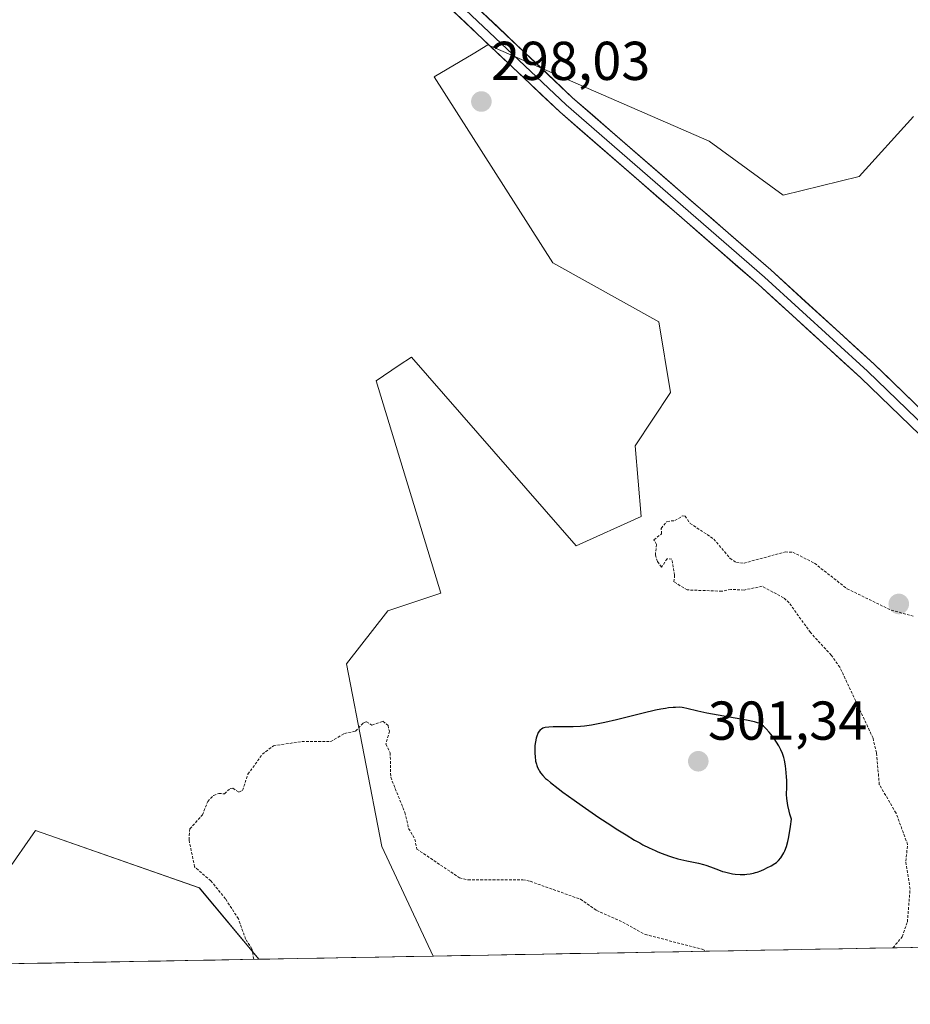
# Model space of a CAD drawing. Units: metres. Extents: x 625541 to 629023, y 4671722 to 4674098.
# Drawn here: x 626330 to 626493, y 4671728 to 4671909 of the extents above; entities that cross this region are included whole.
import ezdxf
from ezdxf.enums import TextEntityAlignment as Align

# ---------------------------------------------------------------- set-up
doc = ezdxf.new("R2010")
doc.units = ezdxf.units.M
doc.header["$MEASUREMENT"] = 0
doc.linetypes.add('TRAZOS', pattern=[0.75, 0.5, -0.25])
for name, color, linetype, lineweight in [('Carátula', 7, 'Continuous', 5), ('Curva de nivel auxiliar', 36, 'TRAZOS', 0), ('Curva de nivel maestra', 36, 'Continuous', 30), ('Layer 0', 7, 'Continuous', 0), ('Municipio CxS', 142, 'Continuous', 0), ('Pastizal CxS', 92, 'Continuous', 0), ('Punto de cota en terreno', 7, 'Continuous', 0), ('Rótulo de punto de cota en terreno', 19, 'Continuous', 0), ('Suelo desnudo CxS', 43, 'Continuous', 0)]:
    doc.layers.add(name, color=color, linetype=linetype, lineweight=lineweight)
doc.styles.add('Arial', font='txt', dxfattribs={"height": 0.2})

# ---------------------------------------------------------------- blocks, each defined once
blk = doc.blocks.new('*U150')
at = {"layer": 'Pastizal CxS', "color": 92, "linetype": 'Continuous', "lineweight": 0}
for points in [[(627772.28, 4671761.91, 303.08), (626405.67, 4671737.21, 296.76), (626396.31, 4671757.29, 297.15), (626389.84, 4671790.73, 297.63), (626397.39, 4671800.44, 298.65), (626407.09, 4671803.67, 299.26), (626395.23, 4671842.51, 298.64), (626399.49, 4671845.35, 298.34), (626401.7, 4671846.82, 298.08), (626431.89, 4671812.3, 297.74), (626443.75, 4671817.7, 297.51), (626442.67, 4671830.64, 297.62), (626449.14, 4671840.35, 297.74), (626446.99, 4671853.3, 297.74), (626427.58, 4671864.08, 297.84), (626405.84, 4671898.13, 298.13), (626412.99, 4671902.38, 298.08), (626415.72, 4671904, 298.01), (626456.23, 4671886.38, 297.7), (626469.75, 4671876.48, 297.62), (626483.65, 4671879.92, 297.56), (626493.6, 4671890.9, 297.51)], [(626316.52, 4671736.79, 299.52), (626332.91, 4671760.19, 298.87), (626362.88, 4671749.73, 297.88), (626373.8, 4671736.63, 297.38), (625917.64, 4671728.39, 283.24)]]:
    blk.add_polyline3d(points, dxfattribs=at)
blk = doc.blocks.new('*U182')
at = {"layer": 'Curva de nivel auxiliar', "color": 36, "linetype": 'TRAZOS', "lineweight": 0}
for points in [[(626489.86, 4671738.73, 297.5), (626491.55, 4671740.77, 297.5), (626492.5, 4671743.46, 297.5), (626492.99, 4671749.49, 297.5), (626492.2, 4671754.59, 297.5), (626492.54, 4671757.63, 297.5), (626490.42, 4671763.4, 297.5), (626487.36, 4671768.62, 297.5), (626486.83, 4671774.43, 297.5), (626486.21, 4671777.11, 297.5), (626480.14, 4671790.08, 297.5), (626478.55, 4671792.3, 297.5), (626474.76, 4671796.44, 297.5), (626470.84, 4671801.88, 297.5), (626469.83, 4671802.79, 297.5), (626465.91, 4671804.9, 297.5), (626462.59, 4671804.22, 297.5), (626460.18, 4671804.33, 297.5), (626458.52, 4671804, 297.5), (626452.2, 4671804.24, 297.5), (626449.77, 4671805.7, 297.5), (626449.88, 4671806.94, 297.5), (626449.4, 4671809.88, 297.5), (626448.51, 4671809.96, 297.5), (626447.5, 4671808.41, 297.5), (626446.76, 4671809.45, 297.5), (626446.36, 4671810.59, 297.5), (626446.55, 4671812.58, 297.5), (626446.08, 4671813.42, 297.5), (626447.5, 4671814.49, 297.5), (626447.41, 4671815.5, 297.5), (626448.49, 4671816.79, 297.5), (626449.94, 4671816.92, 297.5), (626451.39, 4671817.83, 297.5), (626451.8, 4671817.76, 297.5), (626452.72, 4671816.42, 297.5), (626457.07, 4671813.55, 297.5), (626460.02, 4671810.03, 297.5), (626461.19, 4671809.24, 297.5), (626462.59, 4671809.14, 297.5), (626470.11, 4671811.19, 297.5), (626471.52, 4671811.15, 297.5), (626475.5, 4671809.11, 297.5), (626481.44, 4671804.46, 297.5), (626489.53, 4671800.53, 297.5), (626493.53, 4671799.46, 297.5)], [(626372.85, 4671736.62, 297.5), (626372.85, 4671736.62, 297.5), (626372.51, 4671738.53, 297.5), (626371.36, 4671740.32, 297.5), (626370.03, 4671744.05, 297.5), (626367.66, 4671747.7, 297.5), (626364.98, 4671751, 297.5), (626362.02, 4671753.54, 297.5), (626360.99, 4671758.51, 297.5), (626361.15, 4671760.53, 297.5), (626363.46, 4671763.05, 297.5), (626364.42, 4671765.49, 297.5), (626365.49, 4671766.62, 297.5), (626366.44, 4671766.98, 297.5), (626367.51, 4671766.92, 297.5), (626368.5, 4671767.87, 297.5), (626368.99, 4671767.94, 297.5), (626370.13, 4671767.23, 297.5), (626370.78, 4671767.55, 297.5), (626371.78, 4671770.51, 297.5), (626374.42, 4671774.15, 297.5), (626376.46, 4671775.73, 297.5), (626381.66, 4671776.47, 297.5), (626386.93, 4671776.5, 297.5), (626389.45, 4671777.96, 297.5), (626391.48, 4671778.4, 297.5), (626392.95, 4671779.94, 297.5), (626393.47, 4671780.09, 297.5), (626394.48, 4671779.49, 297.5), (626396.5, 4671780.2, 297.5), (626397.42, 4671779.43, 297.5), (626397.68, 4671778.36, 297.5), (626397.05, 4671776.03, 297.5), (626397.83, 4671774.42, 297.5), (626397.92, 4671769.96, 297.5), (626400.49, 4671763.51, 297.5), (626401.2, 4671760.58, 297.5), (626402.32, 4671758.6, 297.5), (626402.7, 4671756.81, 297.5), (626410.53, 4671751.52, 297.5), (626412.07, 4671751.16, 297.5), (626422.1, 4671751.19, 297.5), (626423.44, 4671750.9, 297.5), (626432.65, 4671747.62, 297.5), (626435.6, 4671745.58, 297.5), (626440.42, 4671743.44, 297.5), (626444.53, 4671741.16, 297.5), (626454.94, 4671738.48, 297.5), (626455.68, 4671738.11, 297.5)]]:
    blk.add_polyline3d(points, dxfattribs=at)
blk = doc.blocks.new('5PATER')
at = {"layer": 'Carátula', "linetype": 'Continuous', "lineweight": 5}
h = blk.add_hatch(color=250, dxfattribs=at)
edge = h.paths.add_edge_path()
edge.add_ellipse((0, 0.01), major_axis=(-1.33, -1.34), ratio=0.999422, start_angle=0, end_angle=360)

msp = doc.modelspace()

# ---------------------------------------------------------------- linework, layer by layer
at = {"layer": 'Curva de nivel maestra', "color": 36, "linetype": 'Continuous', "lineweight": 30}
msp.add_polyline3d([(626424.28, 4671774.28, 300), (626424.33, 4671773.73, 300), (626424.45, 4671772.9, 300), (626424.59, 4671772.36, 300), (626424.67, 4671772.1, 300), (626424.81, 4671771.72, 300), (626425.02, 4671771.29, 300), (626425.14, 4671771.08, 300), (626425.35, 4671770.77, 300), (626425.75, 4671770.28, 300), (626426.28, 4671769.75, 300), (626426.59, 4671769.46, 300), (626427.14, 4671769, 300), (626428.56, 4671767.89, 300), (626429.44, 4671767.24, 300), (626431.47, 4671765.76, 300), (626432.97, 4671764.71, 300), (626436.04, 4671762.6, 300), (626438.22, 4671761.15, 300), (626439.21, 4671760.5, 300), (626440.99, 4671759.39, 300), (626442.55, 4671758.46, 300), (626443.49, 4671757.93, 300), (626444.09, 4671757.61, 300), (626445.22, 4671757.03, 300), (626446.31, 4671756.52, 300), (626446.83, 4671756.29, 300), (626447.61, 4671755.97, 300), (626448.76, 4671755.55, 300), (626449.32, 4671755.37, 300), (626450.45, 4671755.04, 300), (626451.01, 4671754.91, 300), (626452.12, 4671754.66, 300), (626454.23, 4671754.23, 300), (626455.18, 4671754, 300), (626455.62, 4671753.86, 300), (626456.44, 4671753.57, 300), (626457.91, 4671752.98, 300), (626458.63, 4671752.72, 300), (626458.99, 4671752.61, 300), (626459.72, 4671752.43, 300), (626460.46, 4671752.3, 300), (626460.94, 4671752.24, 300), (626461.86, 4671752.17, 300), (626462.71, 4671752.16, 300), (626463.12, 4671752.19, 300), (626463.73, 4671752.27, 300), (626464.35, 4671752.4, 300), (626464.67, 4671752.49, 300), (626465, 4671752.6, 300), (626465.67, 4671752.85, 300), (626466.34, 4671753.14, 300), (626466.77, 4671753.35, 300), (626467.56, 4671753.76, 300), (626468.22, 4671754.15, 300), (626468.51, 4671754.37, 300), (626468.92, 4671754.74, 300), (626469.31, 4671755.21, 300), (626469.51, 4671755.5, 300), (626469.88, 4671756.12, 300), (626470.06, 4671756.51, 300), (626470.34, 4671757.25, 300), (626470.61, 4671758.2, 300), (626470.74, 4671758.77, 300), (626471, 4671760.13, 300), (626471.12, 4671760.93, 300), (626471.29, 4671762.3, 300), (626470.99, 4671763.2, 300), (626470.83, 4671763.76, 300), (626470.6, 4671764.76, 300), (626470.52, 4671765.22, 300), (626470.42, 4671766.06, 300), (626470.39, 4671766.81, 300), (626470.41, 4671768.16, 300), (626470.41, 4671769.4, 300), (626470.38, 4671769.99, 300), (626470.33, 4671770.85, 300), (626470.18, 4671772.06, 300), (626469.98, 4671773.07, 300), (626469.85, 4671773.56, 300), (626469.61, 4671774.28, 300), (626469.32, 4671774.99, 300), (626469.15, 4671775.34, 300), (626468.96, 4671775.69, 300), (626468.54, 4671776.38, 300), (626468.1, 4671777.04, 300), (626467.8, 4671777.46, 300), (626467.22, 4671778.18, 300), (626466.66, 4671778.8, 300), (626466.33, 4671779.12, 300), (626466.13, 4671779.3, 300), (626465.75, 4671779.59, 300), (626465.34, 4671779.82, 300), (626465.07, 4671779.93, 300), (626464.5, 4671780.1, 300), (626463.06, 4671780.4, 300), (626455.77, 4671781.69, 300), (626454.12, 4671782.04, 300), (626452.14, 4671782.54, 300), (626451.57, 4671782.66, 300), (626451.25, 4671782.71, 300), (626450.69, 4671782.75, 300), (626450.02, 4671782.74, 300), (626449.64, 4671782.72, 300), (626448.74, 4671782.63, 300), (626448.22, 4671782.56, 300), (626447.35, 4671782.4, 300), (626446.36, 4671782.2, 300), (626444.1, 4671781.69, 300), (626439.26, 4671780.49, 300), (626437.11, 4671779.97, 300), (626436.19, 4671779.77, 300), (626434.65, 4671779.47, 300), (626433.4, 4671779.3, 300), (626432.67, 4671779.23, 300), (626431.3, 4671779.18, 300), (626429.7, 4671779.19, 300), (626427.68, 4671779.19, 300), (626426.85, 4671779.14, 300), (626426.2, 4671779.05, 300), (626425.93, 4671778.98, 300), (626425.78, 4671778.92, 300), (626425.51, 4671778.78, 300), (626425.28, 4671778.61, 300), (626425.15, 4671778.47, 300), (626424.93, 4671778.14, 300), (626424.83, 4671777.94, 300), (626424.65, 4671777.49, 300), (626424.54, 4671777.11, 300), (626424.4, 4671776.46, 300), (626424.31, 4671775.74, 300), (626424.29, 4671775.36, 300), (626424.27, 4671774.65, 300), (626424.28, 4671774.28, 300)], dxfattribs=at)
at = {"layer": 'Layer 0', "linetype": 'Continuous', "lineweight": 0}
for points in [[(626591.0996, 4671740.5606), (626563.3001, 4671766.0701), (626545.1301, 4671783.2301), (626514.3801, 4671813.1301), (626498.3801, 4671829.1301), (626484.0001, 4671843.0301), (626465.1801, 4671860.1901), (626428.8601, 4671891.7401), (626390.9701, 4671927.5801), (626368.7301, 4671948.1001), (626360.6401, 4671954.4401), (626337.7201, 4671969.0401), (626333.5701, 4671971.8301), (626329.9301, 4671974.8601), (626325.8501, 4671979.5101), (626319.3101, 4671990.1701), (626316.1601, 4671994.4501), (626312.9501, 4671998.2901), (626309.2401, 4672001.6001), (626294.5501, 4672011.1001), (626291.9535, 4672012.9529)], [(626327.2651, 4671980.5501), (626331.1551, 4671976.1151), (626334.6201, 4671973.2301), (626336.6951, 4671971.8351), (626338.6801, 4671970.5051), (626350.1401, 4671963.2051), (626361.6501, 4671955.8701), (626365.8201, 4671952.6051), (626369.8651, 4671949.4351), (626381.0451, 4671939.1151), (626392.1651, 4671928.8551), (626430.0351, 4671893.0351), (626466.3451, 4671861.4951), (626485.2001, 4671844.3051), (626499.6051, 4671830.3801), (626515.6051, 4671814.3801), (626546.3401, 4671784.4951), (626555.4251, 4671775.9151), (626579.3451, 4671753.3501), (626593.2405, 4671740.5993)], [(626328.6801, 4671981.5901), (626332.3801, 4671977.3701), (626335.6701, 4671974.6301), (626339.6401, 4671971.9701), (626362.6601, 4671957.3001), (626371.0001, 4671950.7701), (626393.3601, 4671930.1301), (626431.2101, 4671894.3301), (626467.5101, 4671862.8001), (626486.4001, 4671845.5801), (626500.8301, 4671831.6301), (626516.8301, 4671815.6301), (626547.5501, 4671785.7601), (626595.3817, 4671740.638)]]:
    msp.add_lwpolyline(points, dxfattribs=at)
for points in [[(626494.7851, 4671832.6051, 298.485), (626491.1901, 4671836.0801, 298.6988), (626487.5951, 4671839.5551, 298.8522), (626484.0001, 4671843.0301, 298.6554), (626480.8634, 4671845.8901, 298.3303), (626477.7267, 4671848.7501, 297.9372), (626474.5901, 4671851.6101, 297.7618), (626471.4534, 4671854.4701, 297.6946), (626468.3167, 4671857.3301, 297.6713), (626465.1801, 4671860.1901, 297.6709), (626461.5481, 4671863.3451, 297.6665), (626457.9161, 4671866.5001, 297.6657), (626454.2841, 4671869.6551, 297.6797), (626450.6521, 4671872.8101, 297.6719), (626447.0201, 4671875.9651, 297.7327), (626443.3881, 4671879.1201, 297.7833), (626439.7561, 4671882.2751, 297.8029), (626436.1241, 4671885.4301, 297.8211), (626432.4921, 4671888.5851, 297.8573), (626428.8601, 4671891.7401, 297.9128), (626425.4155, 4671894.9982, 297.9294), (626421.971, 4671898.2564, 297.9083), (626418.5264, 4671901.5146, 297.9702), (626415.0819, 4671904.7728, 297.9931), (626411.6373, 4671908.031, 298.0419), (626408.1928, 4671911.2892, 298.0675)], [(626414.0055, 4671910.6028, 298.018), (626417.4464, 4671907.3482, 297.9737), (626420.8873, 4671904.0937, 297.9655), (626424.3282, 4671900.8392, 297.9299), (626427.7691, 4671897.5846, 297.9049), (626431.2101, 4671894.3301, 297.8788), (626434.8401, 4671891.1771, 297.8409), (626438.4701, 4671888.0241, 297.8008), (626442.1001, 4671884.8711, 297.7833), (626445.7301, 4671881.7181, 297.769), (626449.3601, 4671878.5651, 297.715), (626452.9901, 4671875.4121, 297.6709), (626456.6201, 4671872.2591, 297.6879), (626460.2501, 4671869.1061, 297.6579), (626463.8801, 4671865.9531, 297.6613), (626467.5101, 4671862.8001, 297.6616), (626470.6584, 4671859.9301, 297.6586), (626473.8067, 4671857.0601, 297.6805), (626476.9551, 4671854.1901, 297.7519), (626480.1034, 4671851.3201, 297.9794), (626483.2517, 4671848.4501, 298.2068), (626486.4001, 4671845.5801, 298.5032), (626489.2861, 4671842.7901, 298.5152), (626492.1721, 4671840.0001, 298.4306), (626495.0581, 4671837.2101, 298.3119)]]:
    msp.add_polyline3d(points, dxfattribs=at)
at = {"layer": 'Municipio CxS', "color": 142, "linetype": 'Continuous', "lineweight": 0}
msp.add_polyline3d([(626495.6212, 4671738.8352, 296.8643), (626490.6274, 4671738.7449, 297.3709), (626485.6335, 4671738.6547, 297.6256), (626480.6397, 4671738.5644, 297.6497), (626475.6459, 4671738.4742, 297.6897), (626470.652, 4671738.3839, 297.7065), (626465.6582, 4671738.2937, 297.7779), (626460.6644, 4671738.2034, 297.7032), (626455.6705, 4671738.1132, 297.3838), (626450.6767, 4671738.0229, 297.1368), (626445.6829, 4671737.9327, 297.0322), (626440.689, 4671737.8424, 296.8747), (626435.6952, 4671737.7522, 296.7038), (626430.7014, 4671737.6619, 296.5819), (626425.7075, 4671737.5717, 296.5295), (626420.7137, 4671737.4815, 296.5042), (626415.7199, 4671737.3912, 296.6447), (626410.7261, 4671737.301, 296.7071), (626405.7322, 4671737.2107, 296.7838), (626400.7384, 4671737.1205, 296.853), (626395.7446, 4671737.0302, 296.9298), (626390.7507, 4671736.94, 297.1009), (626385.7569, 4671736.8497, 297.149), (626380.7631, 4671736.7595, 297.2159), (626375.7692, 4671736.6692, 297.3029), (626370.7754, 4671736.579, 297.6545), (626365.7816, 4671736.4887, 298.5648), (626360.7877, 4671736.3985, 298.9514), (626355.7939, 4671736.3082, 298.835), (626350.8001, 4671736.218, 298.3289), (626345.8062, 4671736.1278, 298.2196), (626340.8124, 4671736.0375, 298.4698), (626335.8186, 4671735.9473, 298.6409), (626330.8247, 4671735.857, 298.8098), (626325.8309, 4671735.7668, 299.046)], dxfattribs=at)
at = {"layer": 'Pastizal CxS', "color": 92, "linetype": 'Continuous', "lineweight": 0}
for points in [[(626405.6725, 4671737.2096, 296.7568), (626396.3087, 4671757.2861, 297.1542), (626389.8395, 4671790.7275, 297.6301), (626397.3869, 4671800.4371, 298.6453), (626407.0911, 4671803.6731, 299.263), (626395.2309, 4671842.5093, 298.6394), (626399.4917, 4671845.3507, 298.341), (626401.7011, 4671846.8241, 298.0792), (626431.8909, 4671812.3027, 297.7406), (626443.7511, 4671817.6967, 297.5079), (626442.6727, 4671830.6425, 297.618), (626449.1429, 4671840.3511, 297.7364), (626446.9859, 4671853.2961, 297.7364), (626427.5787, 4671864.0835, 297.8351), (626405.8405, 4671898.1349, 298.1271), (626412.9859, 4671902.3767, 298.0789), (626415.7187, 4671903.9987, 298.0058), (626456.2257, 4671886.3845, 297.6982), (626469.7483, 4671876.4769, 297.619), (626483.6521, 4671879.9153, 297.562), (626493.6021, 4671890.9021, 297.5092)], [(627772.2787, 4671761.9064, 303.0762), (626405.6725, 4671737.2096, 296.7568)], [(626316.5185, 4671736.7895, 299.5219), (626332.9057, 4671760.1883, 298.8703), (626362.8829, 4671749.7343, 297.8761), (626373.7951, 4671736.6336, 297.3765)], [(626373.7951, 4671736.6336, 297.3765), (625917.6408, 4671728.3901, 283.2398)]]:
    msp.add_polyline3d(points, dxfattribs=at)
at = {"layer": 'Suelo desnudo CxS', "color": 43, "linetype": 'Continuous', "lineweight": 0}
for points in [[(626493.6021, 4671890.9021, 297.5092), (626483.6521, 4671879.9153, 297.562), (626469.7483, 4671876.4769, 297.619), (626456.2257, 4671886.3845, 297.6982), (626415.7187, 4671903.9987, 298.0058), (626412.9859, 4671902.3767, 298.0789), (626405.8405, 4671898.1349, 298.1271), (626427.5787, 4671864.0835, 297.8351), (626446.9859, 4671853.2961, 297.7364), (626449.1429, 4671840.3511, 297.7364), (626442.6727, 4671830.6425, 297.618), (626443.7511, 4671817.6967, 297.5079), (626431.8909, 4671812.3027, 297.7406), (626401.7011, 4671846.8241, 298.0792), (626399.4917, 4671845.3507, 298.341), (626395.2309, 4671842.5093, 298.6394), (626407.0911, 4671803.6731, 299.263), (626397.3869, 4671800.4371, 298.6453), (626389.8395, 4671790.7275, 297.6301), (626396.3087, 4671757.2861, 297.1542), (626405.6725, 4671737.2096, 296.7568), (626373.7951, 4671736.6336, 297.3765), (626373.7951, 4671736.6336, 297.3765), (626362.8829, 4671749.7343, 297.8761), (626332.9057, 4671760.1883, 298.8703), (626316.5185, 4671736.7895, 299.5219)], [(626405.6725, 4671737.2096, 296.7568), (626396.3087, 4671757.2861, 297.1542), (626389.8395, 4671790.7275, 297.6301), (626397.3869, 4671800.4371, 298.6453), (626407.0911, 4671803.6731, 299.263), (626395.2309, 4671842.5093, 298.6394), (626399.4917, 4671845.3507, 298.341), (626401.7011, 4671846.8241, 298.0792), (626431.8909, 4671812.3027, 297.7406), (626443.7511, 4671817.6967, 297.5079), (626442.6727, 4671830.6425, 297.618), (626449.1429, 4671840.3511, 297.7364), (626446.9859, 4671853.2961, 297.7364), (626427.5787, 4671864.0835, 297.8351), (626405.8405, 4671898.1349, 298.1271), (626412.9859, 4671902.3767, 298.0789), (626415.7187, 4671903.9987, 298.0058), (626456.2257, 4671886.3845, 297.6982), (626469.7483, 4671876.4769, 297.619), (626483.6521, 4671879.9153, 297.562), (626493.6021, 4671890.9021, 297.5092)], [(626316.5185, 4671736.7895, 299.5219), (626332.9057, 4671760.1883, 298.8703), (626362.8829, 4671749.7343, 297.8761), (626373.7951, 4671736.6336, 297.3765)], [(626405.6725, 4671737.2096, 296.7568), (626373.7951, 4671736.6336, 297.3765)]]:
    msp.add_polyline3d(points, dxfattribs=at)

# ---------------------------------------------------------------- block references
at = {"layer": 'Curva de nivel auxiliar', "color": 36, "linetype": 'TRAZOS', "lineweight": 0}
msp.add_blockref('*U182', (0, 0), dxfattribs=at)
at = {"layer": 'Pastizal CxS', "color": 92, "linetype": 'Continuous', "lineweight": 0}
msp.add_blockref('*U150', (0, 0), dxfattribs=at)
at = {"layer": 'Punto de cota en terreno', "linetype": 'Continuous', "lineweight": 0}
for p in [(626414.51, 4671893.63, 298.03), (626490.92, 4671801.66, 297.73), (626454.22, 4671772.87, 301.34)]:
    msp.add_blockref('5PATER', p, dxfattribs=at)

# ---------------------------------------------------------------- texts
at = {"layer": 'Rótulo de punto de cota en terreno', "color": 19, "linetype": 'Continuous', "lineweight": 0, "style": 'Arial'}
for s, p in [('298,03', (626416.2739, 4671895.3939)), ('301,34', (626455.9839, 4671774.6339))]:
    msp.add_text(s, height=7, dxfattribs=at).set_placement(p, align=Align.BOTTOM_LEFT)

doc.saveas('drawing.dxf')
